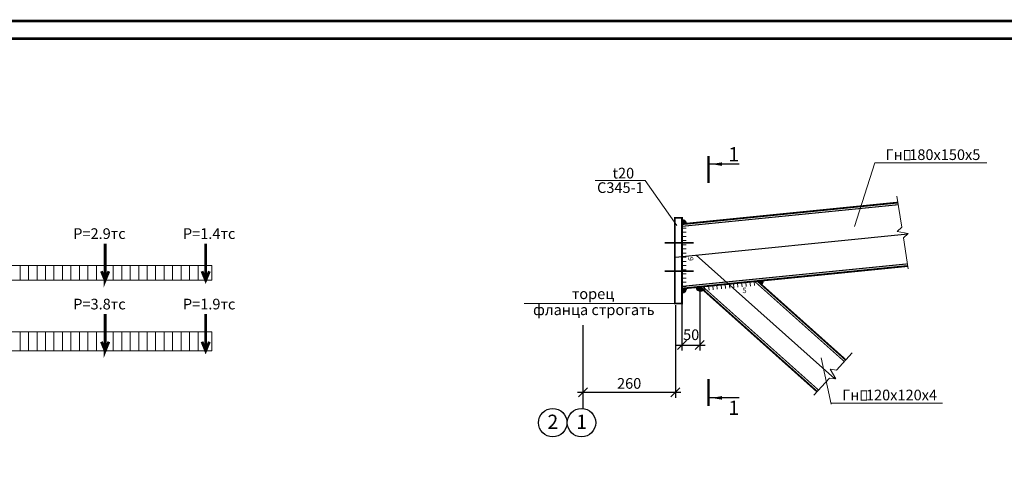
# Model space of a CAD drawing. Units: millimetres. Extents: x 1236588 to 2257035, y -1735414 to -1139122.
# Drawn here: x 2031393 to 2059058, y -1577721 to -1565312 of the extents above; entities that cross this region are included whole.
import ezdxf

# ---------------------------------------------------------------- set-up
doc = ezdxf.new("R2010")
doc.units = ezdxf.units.MM
doc.linetypes.add('DASHDOT', pattern=[1.35, 1.25, -0.05, 0, -0.05])
doc.linetypes.add('HIDDEN', pattern=[0.175, 0.125, -0.05])
doc.layers.add('Text-1', color=7, linetype='Continuous')
doc.styles.add('ROMANS', font='arial.ttf', dxfattribs={"height": 300})
doc.styles.add('SPDS', font='arial.ttf')
doc.dimstyles.new('10', dxfattribs={"dimtxt": 280, "dimasz": 250, "dimexe": 150, "dimexo": 0, "dimgap": 100, "dimtad": 1, "dimdec": 0, "dimlfac": 0.1, "dimdsep": 46, "dimtxsty": 'ROMANS', "dimblk": 'OBLIQUE', "dimcen": 399.95, "dimdle": 150, "dimclrd": 4, "dimclre": 4, "dimclrt": 256, "dimadec": 0, "dimazin": 0, "dimtfac": 1, "dimtdec": 0, "dimtmove": 2, "dimatfit": 3, "dimfxl": 1, "dimtolj": 1, "dimarcsym": 0})

# ---------------------------------------------------------------- blocks, each defined once
blk = doc.blocks.new('_OBLIQUE')
at = {"color": 0, "linetype": 'ByBlock'}
blk.add_line((-0.5, -0.5), (0.5, 0.5), dxfattribs=at)
blk = doc.blocks.new('*D442')
at = {"color": 4, "lineweight": -2, "ltscale": 10, "transparency": 16777216}
for p, q in [((2050499.387117636, -1572847.931250385), (2050499.387117636, -1574604.594268023)), ((2050000.878835568, -1573202.389940181), (2050000.878835568, -1574604.594268023)), ((2049850.878835568, -1574454.594268023), (2050649.387117636, -1574454.594268023))]:
    blk.add_line(p, q, dxfattribs=at)
at = {"layer": 'Defpoints', "color": 0, "lineweight": 9, "ltscale": 10, "transparency": 16777216}
for p in [(2050499.387117636, -1572847.931250385), (2050000.878835568, -1573202.389940181), (2050499.387117636, -1574454.594268023)]:
    blk.add_point(p, dxfattribs=at)
at = {"color": 4, "lineweight": -2, "ltscale": 10, "transparency": 16777216, "xscale": 250, "yscale": 250, "zscale": 250, "rotation": 180}
blk.add_blockref('_OBLIQUE', (2050000.878835568, -1574454.594268023), dxfattribs=at)
at = {"color": 4, "lineweight": -2, "ltscale": 10, "transparency": 16777216, "xscale": 250, "yscale": 250, "zscale": 250}
blk.add_blockref('_OBLIQUE', (2050499.387117636, -1574454.594268023), dxfattribs=at)
at = {"lineweight": 9, "ltscale": 10, "transparency": 16777216, "insert": (2050259.798297785, -1574165.161386658), "char_height": 300, "attachment_point": 5, "style": 'ROMANS'}
blk.add_mtext('\\A1;50', dxfattribs=at)
blk = doc.blocks.new('*U77')
at = {"color": 0, "lineweight": -2}
for p, q in [((0, 0), (11.94044628251805, -119.4044628251989)), ((116.1030688227441, 11.61030688227262), (128.0435151052621, -107.7941559429263)), ((232.2061376454882, 23.22061376454524), (244.1465839280062, -96.18384906065363)), ((348.3092064682323, 34.83092064681786), (360.2496527507503, -84.573542178381)), ((464.4122752909764, 46.44122752909048), (476.3527215734944, -72.96323529610838)), ((580.5153441137204, 58.05153441136309), (592.4557903962385, -61.35292841383576)), ((696.6184129364644, 69.66184129363572), (708.5588592189827, -49.74262153156315)), ((812.7214817592085, 81.27214817590834), (824.6619280417267, -38.13231464929053)), ((928.8245505819525, 92.88245505818097), (940.7649968644707, -26.52200776701791)), ((1044.927619404697, 104.4927619404536), (1056.868065687215, -14.91170088474529)), ((1161.030688227441, 116.1030688227262), (1172.971134509959, -3.301394002472673)), ((1277.133757050185, 127.7133757049988), (1289.074203332703, 8.308912879799946)), ((1393.236825872929, 139.3236825872715), (1405.177272155447, 19.91921976207257)), ((1509.339894695673, 150.9339894695441), (1521.280340978191, 31.52952664434518))]:
    blk.add_line(p, q, dxfattribs=at)
blk = doc.blocks.new('*D537')
at = {"color": 4, "lineweight": -2, "ltscale": 10, "transparency": 16777216}
for p, q in [((2049817.055202138, -1573336.539735747), (2049817.055202138, -1575935.177142388)), ((2047217.055202138, -1574799.110990169), (2047217.055202138, -1575935.177142388)), ((2049967.055202138, -1575785.177142388), (2047067.055202138, -1575785.177142388))]:
    blk.add_line(p, q, dxfattribs=at)
at = {"layer": 'Defpoints', "color": 0, "lineweight": 9, "ltscale": 10, "transparency": 16777216}
for p in [(2049817.055202138, -1573336.539735747), (2047217.055202138, -1574799.110990169), (2047217.055202138, -1575785.177142388)]:
    blk.add_point(p, dxfattribs=at)
at = {"color": 4, "lineweight": -2, "ltscale": 10, "transparency": 16777216, "xscale": 250, "yscale": 250, "zscale": 250, "rotation": 180}
blk.add_blockref('_OBLIQUE', (2047217.055202138, -1575785.177142388), dxfattribs=at)
at = {"color": 4, "lineweight": -2, "ltscale": 10, "transparency": 16777216, "xscale": 250, "yscale": 250, "zscale": 250}
blk.add_blockref('_OBLIQUE', (2049817.055202138, -1575785.177142388), dxfattribs=at)
at = {"lineweight": 9, "ltscale": 10, "transparency": 16777216, "insert": (2048517.055202138, -1575532.005246072), "char_height": 300, "attachment_point": 5, "style": 'ROMANS'}
blk.add_mtext('\\A1;260', dxfattribs=at)
blk = doc.blocks.new('*U85')
at = {"color": 0, "lineweight": -2}
for p, q in [((0, 0), (120, -2.939152317953648e-14)), ((-2.153851136861085e-14, -117.2501948241011), (120, -117.2501948241012)), ((-4.30770227372217e-14, -234.5003896482023), (119.9999999999999, -234.5003896482023)), ((-6.461553410583256e-14, -351.7505844723034), (119.9999999999999, -351.7505844723034)), ((-8.61540454744434e-14, -469.0007792964046), (119.9999999999999, -469.0007792964046)), ((-1.076925568430542e-13, -586.2509741205057), (119.9999999999999, -586.2509741205057)), ((-1.292310682116651e-13, -703.5011689446069), (119.9999999999998, -703.5011689446069)), ((-1.507695795802759e-13, -820.7513637687081), (119.9999999999998, -820.7513637687081)), ((-1.723080909488868e-13, -938.0015585928093), (119.9999999999998, -938.0015585928093)), ((-1.938466023174976e-13, -1055.25175341691), (119.9999999999997, -1055.25175341691)), ((-2.153851136861085e-13, -1172.501948241011), (119.9999999999997, -1172.501948241011)), ((-2.369236250547193e-13, -1289.752143065112), (119.9999999999997, -1289.752143065112)), ((-2.584621364233302e-13, -1407.002337889214), (119.9999999999997, -1407.002337889214)), ((-2.800006477919411e-13, -1524.252532713315), (119.9999999999996, -1524.252532713315)), ((-3.015391591605519e-13, -1641.502727537416), (119.9999999999996, -1641.502727537416))]:
    blk.add_line(p, q, dxfattribs=at)

msp = doc.modelspace()

# ---------------------------------------------------------------- hatches: boundary and pattern name
at = {"lineweight": 9}
h = msp.add_hatch(color=7, dxfattribs=at)
edge = h.paths.add_edge_path()
edge.add_line((2050025.754765323, -1571055.499179139), (2050125.258484344, -1571045.548807237))
edge.add_arc((2050012.185566271, -1571045.492975319), 113.0729318566142, 359.9717091141454, 455.7388840230426)
edge.add_line((2050000.878835568, -1570932.986772114), (2050000.878835568, -1571032.986772114))
edge.add_line((2050000.878835568, -1571032.986772114), (2050025.754765323, -1571055.499179139))
at = {"lineweight": 9, "ltscale": 10}
h = msp.add_hatch(dxfattribs=at)
h.set_pattern_fill('ANSI31', color=255, scale=75, angle=45, style=0)
h.set_pattern_definition([(90, (-591067.6753973411, -235285.0698398353), (-238.125, 4.263256414560601e-14), [])])
h.paths.add_polyline_path([(2006793.707308066, -1574612.825371514), (2036793.707308066, -1574612.825371514), (2036793.707308066, -1574087.342585745), (2006793.707308066, -1574087.342585745)])
edge = h.paths.add_edge_path()
edge.add_line((2006793.707308066, -1572227.342585745), (2006793.707308066, -1571732.825371514))
edge.add_line((2006793.707308066, -1571732.825371514), (2021793.707308067, -1571732.825371514))
edge.add_line((2021793.707308067, -1571732.825371514), (2021793.707308067, -1572217.342585745))
edge.add_line((2021793.707308067, -1572217.342585745), (2036793.707308066, -1572217.342585745))
edge.add_line((2036793.707308066, -1572217.342585745), (2036793.707308066, -1572632.825371514))
edge.add_line((2036793.707308066, -1572632.825371514), (2006793.707308066, -1572632.825371514))
edge.add_line((2006793.707308066, -1572632.825371514), (2006793.707308066, -1572217.342585745))
at = {"lineweight": 9}
h = msp.add_hatch(color=7, dxfattribs=at)
edge = h.paths.add_edge_path()
edge.add_line((2052173.491739852, -1572692.033257791), (2052254.701270108, -1572750.385740134))
edge.add_arc((2052175.147850314, -1572683.452868223), 103.9651669706386, 319.9241667325414, 369.4730799421001)
edge.add_line((2052277.695248382, -1572666.341845674), (2052178.090535507, -1572675.224478899))
edge.add_line((2052178.090535507, -1572675.224478899), (2052173.491739852, -1572692.033257791))
h = msp.add_hatch(color=7, dxfattribs=at)
edge = h.paths.add_edge_path()
edge.add_line((2050000.878835568, -1572891.964383916), (2050000.878835568, -1572991.964383916))
edge.add_arc((2050011.988451594, -1572877.018448239), 115.4815643158989, 264.4794645669301, 371.2311285707716)
edge.add_line((2050125.258484344, -1572854.526419038), (2050025.754765323, -1572864.47679094))
edge.add_line((2050025.754765323, -1572864.47679094), (2050000.878835568, -1572891.964383916))
h = msp.add_hatch(color=7, dxfattribs=at)
edge = h.paths.add_edge_path()
edge.add_line((2050489.511187881, -1572818.101148685), (2050390.00746886, -1572828.051520586))
edge.add_arc((2050512.459483588, -1572822.83886426), 122.5629132204966, 182.4375507408072, 327.6865097750625)
edge.add_line((2050616.041813467, -1572888.355035042), (2050534.718056802, -1572830.161851576))
edge.add_line((2050534.718056802, -1572830.161851576), (2050489.511187881, -1572818.101148685))

# ---------------------------------------------------------------- linework, layer by layer
at = {"linetype": 'Continuous', "lineweight": 25, "ltscale": 100}
for p, q in [((2051609.633427694, -1569370.808909473), (2050747.133427694, -1569370.808909473)), ((2051609.633427694, -1575938.028735799), (2050747.133427694, -1575938.028735799))]:
    msp.add_line(p, q, dxfattribs=at)
at = {"color": 7, "lineweight": 9, "ltscale": 10}
for p, q in [((2055416.052911702, -1569334.073836458), (2054852.724432483, -1571119.172556503)), ((2058570.17474996, -1569334.073836458), (2055416.052911702, -1569334.073836458)), ((2057322.455654044, -1576086.965014895), (2054198.644102349, -1576086.965014895))]:
    msp.add_line(p, q, dxfattribs=at)
at = {"color": 255, "lineweight": 9, "ltscale": 80}
msp.add_line((2048967.287778542, -1569829.245573892), (2047558.38350586, -1569829.245573892), dxfattribs=at)
at = {"color": 255, "lineweight": 9, "ltscale": 10}
for p, q in [((2049854.040443365, -1571094.467901196), (2048967.287778542, -1569829.245573892)), ((2053911.686328913, -1574813.09569334), (2054191.474184214, -1576116.157213102))]:
    msp.add_line(p, q, dxfattribs=at)
at = {"color": 4, "linetype": 'DASHDOT', "ltscale": 6000}
for p, q in [((2049817.055202137, -1571982.857941359), (2056343.878308947, -1571330.175630677)), ((2050402.394218167, -1571924.324039756), (2054296.4916575, -1575403.939534634)), ((2047217.055202138, -1573893.106885823), (2047217.055202138, -1576237.091875495)), ((2047217.055202137, -1574037.621667528), (2047217.055202137, -1576237.091875495))]:
    msp.add_line(p, q, dxfattribs=at)
at = {"color": 255, "lineweight": 13, "ltscale": 100}
msp.add_line((2045568.383458689, -1573284.847991048), (2049800.878835568, -1573284.847991048), dxfattribs=at)
at = {"color": 250, "lineweight": 15}
for points, const_width in [([(1996289.886237236, -1624747.413664372), (2080389.886237236, -1624747.413664372), (2080389.886237236, -1565347.413664372), (1996289.886237236, -1565347.413664372)], 70), ([(1998289.886237236, -1624247.413664372), (2079889.886237236, -1624247.413664372), (2079889.886237236, -1565847.413664372), (1998289.886237236, -1565847.413664372)], 70), ([(2056252.725314283, -1568988.262464998), (2056409.372624976, -1568988.262464998), (2056409.372624976, -1569251.680834634), (2056252.725314283, -1569251.680834634)], 25), ([(2055035.31650493, -1575741.153643435), (2055191.963815623, -1575741.153643435), (2055191.963815623, -1576004.572013071), (2055035.31650493, -1576004.572013071)], 25)]:
    msp.add_lwpolyline(points, close=True, dxfattribs=dict(at, const_width=const_width))
at = {"linetype": 'Continuous', "lineweight": 25, "ltscale": 100, "const_width": 70.00000000000001}
for points in [[(2050747.133427694, -1569141.774995023), (2050747.133427694, -1569896.616126965)], [(2050747.133427694, -1576167.062650249), (2050747.133427694, -1575412.221518306)]]:
    msp.add_lwpolyline(points, dxfattribs=at)
at = {"color": 7, "lineweight": 9}
msp.add_lwpolyline([(2056040.34787453, -1570272.621328601), (2056176.173903222, -1571145.283874256), (2056043.337840376, -1571267.163242516), (2056355.148110263, -1571319.835394484), (2056222.312047417, -1571441.714762744), (2056358.138076109, -1572314.377308399)], dxfattribs=at)
at = {"color": 3, "lineweight": 9, "ltscale": 10, "const_width": 50}
for points in [[(2050000.878835568, -1571057.986772114), (2056068.152099815, -1570451.25944569)], [(2050000.878835568, -1572866.964383916), (2056345.396207061, -1572232.512646767)], [(2050000.878835568, -1572866.964383916), (2056318.205770077, -1572235.231690465)], [(2050179.985529806, -1572849.053714492), (2056250.873257874, -1572241.964941686)], [(2052120.583895277, -1572654.993877945), (2054604.33485393, -1574874.378075642)], [(2050500.878835568, -1572816.964383916), (2053797.78900605, -1575762.956335363)]]:
    msp.add_lwpolyline(points, dxfattribs=at)
at = {"color": 3, "linetype": 'HIDDEN', "lineweight": 9, "ltscale": 1000, "const_width": 30}
for points in [[(2050006.849058709, -1571117.689003527), (2056077.736786777, -1570510.60023072)], [(2049994.908612427, -1572807.262152503), (2056312.235546935, -1572175.529459052)], [(2052039.598642292, -1572663.092403244), (2054564.007561536, -1574918.806988628)], [(2050581.864088554, -1572808.865858617), (2053838.116298444, -1575718.527422377)]]:
    msp.add_lwpolyline(points, dxfattribs=at)
at = {"color": 5, "lineweight": 13, "ltscale": 100, "const_width": 50}
msp.add_lwpolyline([(2049800.878835568, -1573284.847991048), (2049800.878835568, -1570881.976821804), (2050000.878835568, -1570881.976821804), (2050000.878835568, -1573284.847991048)], close=True, dxfattribs=at)
at = {"color": 7, "lineweight": 9}
for points in [[(2050025.754765323, -1571055.499179139), (2050125.258484344, -1571045.548807237, 0.4440119654581248), (2050000.878835568, -1570932.986772114), (2050000.878835568, -1571032.986772114), (2050025.754765323, -1571055.499179139, 6.185300705e-315)], [(2052173.491739852, -1572692.033257791), (2052254.701270108, -1572750.385740134, 0.2196305872427941), (2052277.695248382, -1572666.341845674), (2052178.090535507, -1572675.224478899), (2052173.491739852, -1572692.033257791, 6.185292167e-315)], [(2050000.878835568, -1572891.964383916), (2050000.878835568, -1572991.964383916, 0.5026833758620687), (2050125.258484344, -1572854.526419038), (2050025.754765323, -1572864.47679094), (2050000.878835568, -1572891.964383916, 6.18525683e-315)], [(2050489.511187881, -1572818.101148685), (2050390.00746886, -1572828.051520586, 0.7349019749356573), (2050616.041813467, -1572888.355035042), (2050534.718056802, -1572830.161851576), (2050489.511187881, -1572818.101148685, 6.18526276e-315)]]:
    msp.add_lwpolyline(points, format="xyb", dxfattribs=at)
at = {"color": 250, "ltscale": 0.8}
for points in [[(2033793.707308066, -1571604.772885794, 80, 80, 0), (2033793.707308066, -1572632.825371514, 80, 80, 0), (2033897.075221552, -1572380.806679886, 0, 0, 0)], [(2036722.075221553, -1572380.806679886, 80, 80, 0), (2036618.707308067, -1572632.825371514, 80, 80, 0), (2036515.339394582, -1572380.806679886, 0, 0, 0)], [(2033793.707308066, -1573584.772885794, 80, 80, 0), (2033793.707308066, -1574612.825371514, 80, 80, 0), (2033897.075221552, -1574360.806679886, 0, 0, 0)], [(2036722.075221553, -1574360.806679886, 80, 80, 0), (2036618.707308067, -1574612.825371514, 80, 80, 0), (2036515.339394582, -1574360.806679886, 0, 0, 0)]]:
    msp.add_lwpolyline(points, format="xyseb", dxfattribs=at)
at = {"color": 250, "ltscale": 0.8, "const_width": 80}
for points in [[(2036618.707308067, -1571604.772885794), (2036618.707308067, -1572632.825371514)], [(2033793.707308066, -1572632.825371514), (2033690.339394581, -1572380.806679886)], [(2036618.707308067, -1573584.772885794), (2036618.707308067, -1574612.825371514)], [(2033793.707308066, -1574612.825371514), (2033690.339394581, -1574360.806679886)]]:
    msp.add_lwpolyline(points, dxfattribs=at)
at = {"color": 112, "ltscale": 0.8, "const_width": 50}
for points in [[(2049515.68582446, -1571580.857941359), (2050327.430229496, -1571580.857941359)], [(2049515.68582446, -1572380.857941359), (2050327.430229496, -1572380.857941359)]]:
    msp.add_lwpolyline(points, dxfattribs=at)
at = {"color": 255, "lineweight": 9, "ltscale": 10}
msp.add_lwpolyline([(2006793.707308066, -1572227.342585745), (2006793.707308066, -1571732.825371514), (2021793.707308067, -1571732.825371514), (2021793.707308067, -1572217.342585745), (2036793.707308066, -1572217.342585745), (2036793.707308066, -1572632.825371514), (2006793.707308066, -1572632.825371514), (2006793.707308066, -1572217.342585745)], dxfattribs=at)
at = {"color": 255, "lineweight": 13, "ltscale": 100}
msp.add_lwpolyline([(2006793.707308066, -1574612.825371514), (2036793.707308066, -1574612.825371514), (2036793.707308066, -1574087.342585745), (2006793.707308066, -1574087.342585745)], close=True, dxfattribs=at)
at = {"color": 255, "lineweight": 9}
msp.add_lwpolyline([(2053703.543578533, -1575866.787305653), (2054144.39176703, -1575381.101194733), (2054322.670785347, -1575407.870423856), (2054167.743082867, -1575132.194151746), (2054346.022101185, -1575158.963380869), (2054786.870289681, -1574673.277269949)], dxfattribs=at)
at = {"color": 4}
for centre in [(2046369.761158996, -1576635.177877141), (2047177.971506126, -1576635.177877141)]:
    msp.add_circle(centre, 400, dxfattribs=at)
at = {"linetype": 'Continuous', "lineweight": 25, "ltscale": 100}
for points in [[(2050826.48366156, -1569370.808909473), (2051126.933794249, -1569320.530886524), (2051126.933794249, -1569421.086932421)], [(2050826.48366156, -1575938.028735799), (2051126.933794249, -1575988.306758748), (2051126.933794249, -1575887.75071285)]]:
    msp.add_solid(points, dxfattribs=at)

# ---------------------------------------------------------------- block references
at = {"color": 255, "lineweight": 9}
msp.add_blockref('*U85', (2050000.878835568, -1571165.541622534), dxfattribs=at)
at = {"color": 7, "lineweight": 9}
msp.add_blockref('*U77', (2050517.22800314, -1572815.329467159), dxfattribs=at)

# ---------------------------------------------------------------- texts
at = {"color": 255, "lineweight": 15, "style": 'ROMANS'}
for p in [(2051306.585113594, -1569293.603858638), (2051306.585113594, -1576416.87089441)]:
    msp.add_text('1', height=400, dxfattribs=at).set_placement(p)
at = {"color": 250, "lineweight": 15, "style": 'ROMANS'}
for s, p in [('Гн  180х150х5', (2055718.570096435, -1569254.988642647)), ('t20', (2048049.181559674, -1569773.990512004)), ('С345-1', (2047614.955134482, -1570181.158676472)), ('Р=2.9тс', (2032896.728375854, -1571473.289110277)), ('Р=1.4тс', (2035978.851315313, -1571473.289110277)), ('торец ', (2046905.870226029, -1573163.032359092)), ('Р=3.8тс', (2032896.728375854, -1573453.289110277)), ('Р=1.9тс', (2035978.851315313, -1573453.289110277)), ('фланца строгать', (2045815.870226029, -1573613.032359092)), ('Гн  120х120х4', (2054501.161287082, -1576007.879821084))]:
    msp.add_text(s, height=300, dxfattribs=at).set_placement(p)
at = {"lineweight": 15, "style": 'ROMANS'}
msp.add_text('5', height=150, dxfattribs=at).set_placement((2051703.720439352, -1572994.839600919))
at = {"color": 0, "style": 'SPDS'}
for s, p in [('2', (2046221.214681271, -1576810.522784988)), ('1', (2047029.425028401, -1576810.522784988))]:
    msp.add_text(s, height=400, dxfattribs=at).set_placement(p)
at = {"layer": 'Text-1', "lineweight": 15, "style": 'ROMANS'}
msp.add_text('6', height=150, rotation=90, dxfattribs=at).set_placement((2050321.624668541, -1572090.637695004))

# ---------------------------------------------------------------- dimensions: what is measured, and where the dimension line sits
at = {"color": 7, "lineweight": 9, "ltscale": 10}
dim = msp.add_linear_dim(base=(2050499.387117636, -1574454.594268023), p1=(2050000.878835568, -1573202.389940181), p2=(2050499.387117636, -1572847.931250385), dimstyle='10', override={"dimfxl": 150}, dxfattribs=at)
dim.commit()
dim.dimension.update_dxf_attribs({"geometry": '*D442', "text_midpoint": (2050259.798297785, -1574165.161386658), "dimtype": 160})
at = {"color": 255, "lineweight": 9, "ltscale": 10}
dim = msp.add_linear_dim(base=(2047217.055202138, -1575785.177142388), p1=(2049817.055202138, -1573336.539735747), p2=(2047217.055202138, -1574799.110990169), dimstyle='10', dxfattribs=at)
dim.commit()
dim.dimension.update_dxf_attribs({"geometry": '*D537', "text_midpoint": (2048517.055202138, -1575532.005246072)})

doc.saveas('drawing.dxf')
